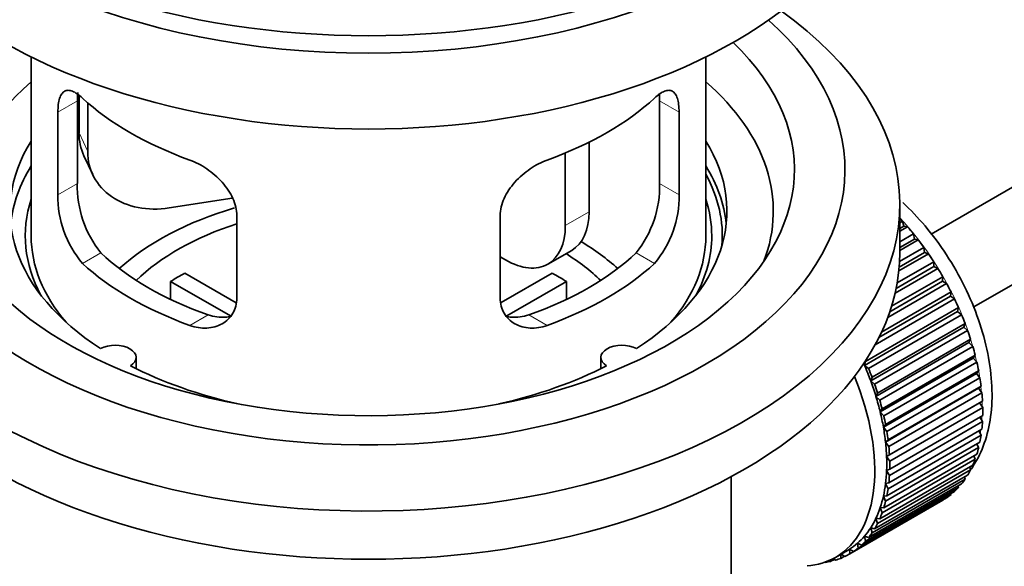
# Model space of a CAD drawing. Units: millimetres. Extents: x 0 to 1478, y 0 to 1758.
# Drawn here: x 162 to 220, y 183 to 215 of the extents above; entities that cross this region are included whole.
import ezdxf
from ezdxf import colors
from ezdxf.entities.mleader import LeaderData, LeaderLine
from ezdxf.math import Vec2, Vec3

# ---------------------------------------------------------------- set-up
doc = ezdxf.new("R2010")
doc.units = ezdxf.units.MM
doc.layers.add('DV7_Défaut', color=7, linetype='Continuous')
doc.layers.add('Défaut', color=7, linetype='Continuous')

# ---------------------------------------------------------------- blocks, each defined once
blk = doc.blocks.new('_DOT')
at = {"color": 0}
blk.add_line((0, 0), (-1, 0), dxfattribs=at)
at = {"color": 0, "const_width": 0.333}
blk.add_lwpolyline([(-0.1665, 0, 1), (0.1665, 0, 1)], format="xyb", close=True, dxfattribs=at)
blk = doc.blocks.new('SE6')
at = {"layer": 'DV7_Défaut', "color": 7, "linetype": 'Continuous', "lineweight": 35}
for p, q in [((315.325, 260.051), (215.861, 202.625)), ((218.358, 198.293), (314.887, 254.024)), ((162.504, 213.127), (162.504, 202.525)), ((202.504, 202.525), (202.504, 213.127)), ((165.342, 210.838), (165.342, 208.633)), ((165.243, 205.623), (165.243, 210.522)), ((165.859, 210.412), (165.859, 207.517)), ((199.766, 210.522), (199.766, 205.623)), ((164.091, 209.857), (164.091, 204.958)), ((200.918, 204.958), (200.918, 209.857)), ((195.586, 208.079), (195.586, 203.954)), ((165.636, 207.275), (166.154, 206.16)), ((194.171, 207.435), (194.171, 203.138)), ((174.43, 204.761), (170.689, 204.182)), ((214.004, 201.545), (214.004, 204.403)), ((174.697, 198.834), (174.697, 203.733)), ((190.311, 203.733), (190.311, 198.834)), ((214.004, 203.304), (214.168, 203.399)), ((214.168, 203.399), (214.24, 203.093)), ((214.24, 203.093), (214.004, 202.957)), ((214.464, 203.064), (214.004, 202.799)), ((214.004, 202.17), (214.818, 202.639)), ((214.24, 203.093), (214.464, 203.064)), ((214.818, 202.639), (214.869, 202.339)), ((214.869, 202.339), (214.004, 201.84)), ((215.099, 202.283), (214.004, 201.651)), ((214.869, 202.339), (215.099, 202.283)), ((193.136, 200.849), (194.55, 201.665)), ((215.7, 201.458), (213.947, 200.446)), ((215.464, 201.541), (213.968, 200.678)), ((213.99, 200.999), (215.435, 201.833)), ((215.435, 201.833), (215.464, 201.541)), ((215.464, 201.541), (215.7, 201.458)), ((190.636, 201.096), (190.311, 201.284)), ((213.848, 199.736), (216.014, 200.987)), ((216.014, 200.987), (216.022, 200.705)), ((171.623, 200.316), (174.667, 198.559)), ((190.365, 198.572), (193.386, 200.316)), ((216.261, 200.595), (213.726, 199.132)), ((216.022, 200.705), (213.787, 199.415)), ((216.022, 200.705), (216.261, 200.595)), ((174.322, 197.778), (170.774, 199.826)), ((170.774, 198.756), (170.774, 199.826)), ((194.234, 199.826), (190.696, 197.784)), ((194.234, 199.826), (194.234, 198.756)), ((216.778, 199.702), (213.287, 197.687)), ((216.538, 199.838), (213.411, 198.032)), ((213.515, 198.354), (216.552, 200.107)), ((216.552, 200.107), (216.538, 199.838)), ((216.538, 199.838), (216.778, 199.702)), ((212.923, 196.821), (217.043, 199.2)), ((217.043, 199.2), (217.008, 198.946)), ((217.247, 198.786), (212.543, 196.07)), ((217.008, 198.946), (212.766, 196.497)), ((217.008, 198.946), (217.247, 198.786)), ((217.427, 198.037), (211.912, 194.853)), ((211.968, 195.09), (217.483, 198.274)), ((217.483, 198.274), (217.427, 198.037)), ((217.427, 198.037), (217.664, 197.854)), ((217.664, 197.854), (212.148, 194.67)), ((212.355, 194.152), (217.87, 197.336)), ((217.87, 197.336), (217.794, 197.118)), ((217.794, 197.118), (212.278, 193.934)), ((218.025, 196.913), (212.51, 193.729)), ((217.794, 197.118), (218.025, 196.913)), ((218.103, 196.197), (212.588, 193.012)), ((212.685, 193.21), (218.2, 196.394)), ((218.2, 196.394), (218.103, 196.197)), ((218.103, 196.197), (218.329, 195.972)), ((218.329, 195.972), (212.813, 192.788)), ((168.728, 194.654), (168.728, 195.32)), ((196.28, 195.32), (196.28, 194.654)), ((211.912, 194.853), (211.968, 195.09)), ((218.354, 195.28), (212.839, 192.096)), ((212.955, 192.271), (218.47, 195.456)), ((218.571, 195.037), (213.056, 191.853)), ((218.47, 195.456), (218.354, 195.28)), ((218.354, 195.28), (218.571, 195.037)), ((212.148, 194.67), (211.912, 194.853)), ((213.163, 191.344), (218.678, 194.528)), ((218.678, 194.528), (218.544, 194.376)), ((212.278, 193.934), (212.355, 194.152)), ((212.51, 193.729), (212.278, 193.934)), ((218.544, 194.376), (213.029, 191.192)), ((218.751, 194.117), (213.236, 190.933)), ((218.544, 194.376), (218.751, 194.117)), ((218.671, 193.492), (213.156, 190.307)), ((213.308, 190.434), (218.823, 193.619)), ((218.867, 193.218), (213.352, 190.034)), ((218.823, 193.619), (218.671, 193.492)), ((218.671, 193.492), (218.867, 193.218)), ((212.588, 193.012), (212.685, 193.21)), ((212.813, 192.788), (212.588, 193.012)), ((218.735, 192.634), (213.22, 189.449)), ((213.388, 189.551), (218.903, 192.735)), ((218.903, 192.735), (218.735, 192.634)), ((218.735, 192.634), (218.918, 192.349)), ((212.839, 192.096), (212.955, 192.271)), ((213.056, 191.853), (212.839, 192.096)), ((218.918, 192.349), (213.402, 189.164)), ((218.903, 191.515), (213.388, 188.33)), ((213.402, 188.7), (218.918, 191.884)), ((218.749, 191.786), (218.903, 191.515)), ((213.029, 191.192), (213.163, 191.344)), ((213.236, 190.933), (213.029, 191.192)), ((213.352, 187.889), (218.867, 191.073)), ((218.697, 190.975), (218.823, 190.723)), ((213.156, 190.307), (213.308, 190.434)), ((213.352, 190.034), (213.156, 190.307)), ((213.236, 187.124), (218.751, 190.308)), ((218.823, 190.723), (213.308, 187.539)), ((218.678, 189.981), (213.163, 186.797)), ((218.579, 190.208), (218.678, 189.981)), ((218.47, 189.294), (212.955, 186.11)), ((213.056, 186.411), (218.571, 189.595)), ((213.22, 189.449), (213.388, 189.551)), ((213.402, 189.164), (213.22, 189.449)), ((218.395, 189.494), (218.47, 189.294)), ((218.2, 188.667), (212.685, 185.483)), ((212.813, 185.756), (218.329, 188.941)), ((213.22, 188.625), (213.402, 188.7)), ((213.388, 188.33), (213.22, 188.625)), ((218.147, 188.836), (218.2, 188.667)), ((204.004, 171.09), (204.004, 188.254)), ((217.87, 188.106), (212.355, 184.922)), ((212.51, 185.165), (218.025, 188.349)), ((217.837, 188.24), (217.87, 188.106)), ((211.732, 184.191), (217.247, 187.376)), ((217.483, 187.615), (211.968, 184.431)), ((212.148, 184.642), (217.664, 187.826)), ((213.156, 187.841), (213.352, 187.889)), ((213.308, 187.539), (213.156, 187.841)), ((217.465, 187.712), (217.483, 187.615)), ((216.552, 186.858), (211.036, 183.674)), ((211.263, 183.816), (216.778, 187.001)), ((217.043, 187.198), (211.527, 184.013)), ((213.029, 187.104), (213.236, 187.124)), ((213.163, 186.797), (213.029, 187.104)), ((216.551, 186.87), (216.552, 186.858)), ((217.036, 187.254), (217.043, 187.198)), ((212.955, 186.11), (212.839, 186.419)), ((212.839, 186.419), (213.056, 186.411)), ((212.685, 185.483), (212.588, 185.792)), ((212.588, 185.792), (212.813, 185.756)), ((212.355, 184.922), (212.278, 185.228)), ((212.278, 185.228), (212.51, 185.165)), ((211.968, 184.431), (211.912, 184.732)), ((211.912, 184.732), (212.148, 184.642)), ((210.191, 183.474), (210.898, 183.883)), ((211.036, 183.674), (211.023, 183.958)), ((211.023, 183.958), (211.263, 183.816)), ((211.527, 184.013), (211.493, 184.307)), ((211.493, 184.307), (211.732, 184.191)), ((210.124, 183.355), (209.919, 183.237)), ((209.919, 183.237), (209.931, 183.337)), ((210.063, 183.404), (210.184, 183.306)), ((210.499, 183.414), (210.506, 183.656)), ((210.717, 183.54), (210.499, 183.414)), ((210.53, 183.67), (210.746, 183.521)), ((209.57, 183.187), (209.584, 183.175))]:
    blk.add_line(p, q, dxfattribs=at)
at = {"layer": 'DV7_Défaut', "color": 7, "linetype": 'Continuous', "lineweight": 18}
for p, q in [((164.091, 209.857), (165.243, 210.522)), ((200.918, 209.857), (199.766, 210.522)), ((165.342, 208.633), (165.859, 207.517)), ((164.091, 204.958), (165.243, 205.623)), ((200.918, 204.958), (199.766, 205.623)), ((194.171, 203.138), (195.586, 203.954)), ((165.543, 200.897), (166.634, 201.527)), ((199.466, 200.897), (198.375, 201.527)), ((171.907, 197.223), (172.998, 197.853)), ((193.102, 197.223), (192.011, 197.853))]:
    blk.add_line(p, q, dxfattribs=at)
at = {"layer": 'DV7_Défaut', "color": 7, "linetype": 'Continuous', "lineweight": 35}
for centre, radius, start, end in [((171.562, 205.485), 6.321, 178.7495, 218.76651), ((193.447, 205.485), 6.32, 321.23072, 1.25327), ((170.227, 204.862), 6.137, 179.1058, 220.24344), ((194.78, 204.863), 6.138, 319.7591, 0.89167)]:
    blk.add_arc(centre, radius, start, end, dxfattribs=at)
for centre, major_axis, ratio, start_param, end_param in [((182.504, 232.572), (-31.5, 0), 0.57735, 0, 3.141593), ((182.504, 226.612), (-30.75, 0), 0.57735, 0, 3.141593), ((182.504, 231.103), (-30.75, 0), 0.57735, 0.25974, 2.881853), ((182.504, 204.403), (-31.5, 0), 0.57735, 0, 3.822948), ((182.504, 206.444), (-28.25, 0), 0.57735, 0, 3.716209), ((182.504, 206.444), (-25.25, 0), 0.57735, 0, 3.685056), ((182.504, 203.995), (-23.999, 0), 0.57735, 5.697563, 6.283185), ((182.504, 203.995), (-23.999, 0), 0.57735, 2.925762, 3.727215), ((182.504, 216.814), (-20, 0), 0.57735, 0.558455, 1.012341), ((182.504, 216.814), (20, 0), 0.57735, 5.270844, 5.72473), ((170.171, 209.38), (4.535, 2.105), 0.788675, 2.790713, 3.141593), ((182.504, 203.995), (21.25, 0), 0.57735, 2.796891, 3.868159), ((182.504, 203.995), (-21.25, 0), 0.57735, 2.415027, 3.486294), ((170.689, 208.265), (4.535, 2.105), 0.788675, 2.790713, 4.36151), ((182.504, 202.525), (21.25, 0), 0.57735, 2.796891, 3.081661), ((182.504, 202.525), (-21.25, 0), 0.57735, 3.201525, 3.486294), ((182.504, 202.525), (-20.976, 0), 0.57735, 3.093913, 3.447843), ((182.504, 202.525), (20.35, 0), 0.57735, 2.955859, 3.445055), ((182.504, 202.525), (20.35, 0), 0.57735, 0, 0.185734), ((182.504, 195.177), (-17.5, 0), 0.57735, 5.183909, 5.717814), ((192.05, 205.995), (-2.5, 4.33), 0.57735, 3.141593, 3.926991), ((182.504, 195.177), (-16, 0), 0.57735, 5.222101, 5.748726), ((190.636, 205.179), (-2.5, 4.33), 0.57735, 2.356194, 3.926991), ((210.789, 196.81), (-5.75, 9.959), 0.57735, -1.214048, -1.191961), ((210.789, 196.81), (-5.75, 9.959), 0.57735, -1.303808, -1.254346), ((182.504, 202.525), (-20, 0), 0.57735, 0, 0.458666), ((182.504, 195.177), (-17.5, 0), 0.57735, 3.706964, 3.90805), ((182.504, 202.525), (-20, 0), 0.57735, 2.682927, 3.141593), ((182.504, 202.525), (20.35, 0), 0.57735, 5.979723, 6.283185), ((210.789, 196.81), (-5.75, 9.959), 0.57735, -1.393567, -1.344106), ((182.504, 201.545), (-31.5, 0), 0.57735, 0, 3.141593), ((182.504, 207.016), (-18.5, 0), 0.57735, 0.53969, 1.031106), ((182.504, 207.016), (18.5, 0), 0.57735, 5.252079, 5.743495), ((182.504, 195.177), (-16, 0), 0.57735, 3.676052, 3.891291), ((210.789, 196.81), (-5.75, 9.959), 0.57735, -1.483327, -1.433866), ((182.504, 207.016), (-20, 0), 0.57735, 0.558455, 1.012341), ((182.504, 207.016), (20, 0), 0.57735, 5.270844, 5.72473), ((182.504, 193.544), (-16, 0), 0.57735, -0.822907, -0.747889), ((182.504, 193.544), (16, 0), 0.57735, 0.747889, 0.822907), ((210.789, 196.81), (-5.75, 9.959), 0.57735, 4.710098, 4.75956), ((210.789, 196.81), (5.75, -9.959), 0.57735, 1.478746, 1.528207), ((210.789, 196.81), (5.75, -9.959), 0.57735, 1.388986, 1.438447), ((210.789, 196.81), (5.75, -9.959), 0.57735, 1.299226, 1.348688), ((210.789, 196.81), (5.75, -9.959), 0.57735, 1.209466, 1.258928), ((167.478, 195.32), (-1.25, 0), 0.57735, 2.38561, 5.468371), ((197.53, 195.32), (1.25, 0), 0.57735, 0.814814, 3.897575), ((210.789, 196.81), (5.75, -9.959), 0.57735, 1.119707, 1.169168), ((210.789, 196.81), (5.75, -9.959), 0.57735, 1.029947, 1.079408), ((182.504, 203.995), (21.25, 0), 0.57735, 3.985823, 4.340705), ((182.504, 203.995), (21.25, 0), 0.57735, 5.084073, 5.438955), ((205.273, 193.625), (5.625, -9.743), 0.57735, 1.279077, 1.368837), ((205.273, 193.625), (5.75, -9.959), 0.57735, 1.299226, 1.348688), ((204.566, 193.217), (5.625, -9.743), 0.57735, 0, 1.343844), ((205.273, 193.625), (5.625, -9.743), 0.57735, 1.189317, 1.279077), ((210.789, 196.81), (5.75, -9.959), 0.57735, 0.940187, 0.989648), ((205.273, 193.625), (5.75, -9.959), 0.57735, 1.209466, 1.258928), ((210.789, 196.81), (5.75, -9.959), 0.57735, 0.850427, 0.899889), ((205.273, 193.625), (5.625, -9.743), 0.57735, 1.099557, 1.189317), ((205.273, 193.625), (5.75, -9.959), 0.57735, 1.119707, 1.169168), ((205.273, 193.625), (5.625, -9.743), 0.57735, 1.009798, 1.099557), ((210.789, 196.81), (5.75, -9.959), 0.57735, 0.760668, 0.810129), ((205.273, 193.625), (5.75, -9.959), 0.57735, 1.029947, 1.079408), ((210.789, 196.81), (5.75, -9.959), 0.57735, 0.670908, 0.720369), ((205.273, 193.625), (5.625, -9.743), 0.57735, 0.920038, 1.009798), ((205.273, 193.625), (5.75, -9.959), 0.57735, 0.940187, 0.989648), ((205.273, 193.625), (5.625, -9.743), 0.57735, 0.830278, 0.920038), ((210.789, 196.81), (5.75, -9.959), 0.57735, 0.581148, 0.630609), ((205.273, 193.625), (5.75, -9.959), 0.57735, 0.850427, 0.899889), ((210.789, 196.81), (5.75, -9.959), 0.57735, 0.491388, 0.540849), ((205.273, 193.625), (5.625, -9.743), 0.57735, 0.740518, 0.830278), ((205.273, 193.625), (5.75, -9.959), 0.57735, 0.760668, 0.810129), ((210.789, 196.81), (5.75, -9.959), 0.57735, 0.401628, 0.45109), ((205.273, 193.625), (5.625, -9.743), 0.57735, 0.650758, 0.740518), ((210.789, 196.81), (5.75, -9.959), 0.57735, 0.311869, 0.36133), ((205.273, 193.625), (5.75, -9.959), 0.57735, 0.670908, 0.720369), ((210.789, 196.81), (5.75, -9.959), 0.57735, 0.222109, 0.27157), ((205.273, 193.625), (5.625, -9.743), 0.57735, 0.560999, 0.650758), ((205.273, 193.625), (5.75, -9.959), 0.57735, 0.581148, 0.630609), ((210.789, 196.81), (5.75, -9.959), 0.57735, 0.132349, 0.18181), ((205.273, 193.625), (5.625, -9.743), 0.57735, 0.471239, 0.560999), ((205.273, 193.625), (5.75, -9.959), 0.57735, 0.491388, 0.540849), ((210.789, 196.81), (5.75, -9.959), 0.57735, 0.042589, 0.09205), ((205.273, 193.625), (5.625, -9.743), 0.57735, 0.381479, 0.471239), ((205.273, 193.625), (5.625, -9.743), 0.57735, 0.291719, 0.381479), ((205.273, 193.625), (5.75, -9.959), 0.57735, 0.401628, 0.45109), ((205.273, 193.625), (5.625, -9.743), 0.57735, 0.20196, 0.291719), ((205.273, 193.625), (5.75, -9.959), 0.57735, 0.311869, 0.36133), ((205.273, 193.625), (5.625, -9.743), 0.57735, 0.1122, 0.20196), ((205.273, 193.625), (5.75, -9.959), 0.57735, 0.222109, 0.27157), ((205.273, 193.625), (-5.625, 9.743), 0.57735, 3.141593, 3.164033), ((205.273, 193.625), (5.625, -9.743), 0.57735, 0.02244, 0.1122), ((205.273, 193.625), (5.75, -9.959), 0.57735, 0.042589, 0.09205), ((205.273, 193.625), (5.75, -9.959), 0.57735, 0.132349, 0.18181), ((204.566, 193.217), (5.625, -9.743), 0.57735, 6.015722, 6.283185), ((205.273, 193.625), (5.75, -9.959), 0.57735, -0.13693, -0.087469), ((205.273, 193.625), (-5.75, 9.959), 0.57735, 3.094422, 3.143883), ((205.273, 193.625), (5.75, -9.959), 0.57735, -0.22669, -0.177229)]:
    blk.add_ellipse(centre, major_axis=major_axis, ratio=ratio, start_param=start_param, end_param=end_param, dxfattribs=at)
at = {"layer": 'DV7_Défaut', "color": 7, "linetype": 'Continuous', "lineweight": 18}
for start_param, end_param in [(4.028203, 5.100992), (3.938075, 3.97227), (3.848215, 3.878615), (3.758625, 3.783987)]:
    blk.add_ellipse((210.93, 196.891), major_axis=(-5.625, 9.743), ratio=0.57735, start_param=start_param, end_param=end_param, dxfattribs=at)
at = {"layer": 'DV7_Défaut', "color": 7, "linetype": 'Continuous', "lineweight": 35}
for points, knots in [([(165.543, 210.695), (165.435, 210.795), (165.332, 210.877), (165.134, 211.012), (165.039, 211.064), (164.859, 211.134), (164.776, 211.151), (164.621, 211.152), (164.549, 211.135), (164.422, 211.065), (164.366, 211.012), (164.267, 210.872), (164.225, 210.782), (164.159, 210.573), (164.134, 210.452), (164.099, 210.176), (164.091, 210.023), (164.091, 209.857)], [0, 0, 0, 0, 0.125, 0.125, 0.25, 0.25, 0.375, 0.375, 0.5, 0.5, 0.625, 0.625, 0.75, 0.75, 0.875, 0.875, 1, 1, 1, 1]), ([(165.243, 210.522), (165.243, 210.688), (165.251, 210.839), (165.268, 210.989), (165.27, 211.001), (165.271, 211.014)], [0, 0, 0, 0, 0.914685, 0.914685, 1, 1, 1, 1]), ([(200.918, 209.857), (200.918, 210.023), (200.909, 210.173), (200.875, 210.447), (200.85, 210.571), (200.783, 210.782), (200.742, 210.869), (200.644, 211.011), (200.587, 211.064), (200.46, 211.134), (200.389, 211.152), (200.233, 211.151), (200.15, 211.134), (199.972, 211.065), (199.876, 211.013), (199.676, 210.878), (199.573, 210.795), (199.466, 210.695)], [0, 0, 0, 0, 0.125, 0.125, 0.25, 0.25, 0.375, 0.375, 0.5, 0.5, 0.625, 0.625, 0.75, 0.75, 0.875, 0.875, 1, 1, 1, 1]), ([(174.697, 203.733), (174.697, 203.899), (174.677, 204.066), (174.599, 204.405), (174.539, 204.578), (174.387, 204.914), (174.295, 205.079), (174.08, 205.402), (173.958, 205.559), (173.694, 205.855), (173.55, 205.996), (173.246, 206.261), (173.088, 206.382), (172.761, 206.605), (172.591, 206.707), (172.25, 206.884), (172.078, 206.959), (171.907, 207.021)], [0, 0, 0, 0, 0.125, 0.125, 0.25, 0.25, 0.375, 0.375, 0.5, 0.5, 0.625, 0.625, 0.75, 0.75, 0.875, 0.875, 1, 1, 1, 1]), ([(193.102, 207.021), (192.93, 206.959), (192.759, 206.884), (192.42, 206.708), (192.25, 206.607), (191.921, 206.383), (191.763, 206.261), (191.461, 205.999), (191.316, 205.856), (191.051, 205.559), (190.931, 205.405), (190.716, 205.084), (190.622, 204.916), (190.47, 204.58), (190.412, 204.411), (190.332, 204.069), (190.311, 203.899), (190.311, 203.733)], [0, 0, 0, 0, 0.125, 0.125, 0.25, 0.25, 0.375, 0.375, 0.5, 0.5, 0.625, 0.625, 0.75, 0.75, 0.875, 0.875, 1, 1, 1, 1]), ([(218.216, 188.67), (218.266, 188.742), (218.591, 189.232), (219.072, 190.224), (219.442, 191.821), (219.511, 193.614), (219.265, 195.555), (218.714, 197.558), (217.882, 199.54), (216.807, 201.426), (215.554, 203.111), (214.639, 204.073), (214.176, 204.501)], [0, 0, 0, 0, 0.0175243, 0.1175897, 0.2222503, 0.3320335, 0.4448079, 0.5579494, 0.670676, 0.7831736, 0.8958864, 1, 1, 1, 1]), ([(171.907, 197.223), (172.079, 197.161), (172.249, 197.118), (172.588, 197.064), (172.758, 197.055), (173.087, 197.072), (173.245, 197.097), (173.547, 197.182), (173.692, 197.242), (173.957, 197.391), (174.078, 197.48), (174.292, 197.688), (174.387, 197.808), (174.538, 198.066), (174.597, 198.206), (174.677, 198.509), (174.697, 198.669), (174.697, 198.834)], [0, 0, 0, 0, 0.125, 0.125, 0.25, 0.25, 0.375, 0.375, 0.5, 0.5, 0.625, 0.625, 0.75, 0.75, 0.875, 0.875, 1, 1, 1, 1]), ([(190.311, 198.834), (190.311, 198.669), (190.331, 198.511), (190.41, 198.212), (190.469, 198.068), (190.621, 197.809), (190.713, 197.691), (190.929, 197.482), (191.051, 197.391), (191.315, 197.242), (191.459, 197.183), (191.763, 197.097), (191.921, 197.072), (192.247, 197.055), (192.418, 197.064), (192.759, 197.117), (192.93, 197.161), (193.102, 197.223)], [0, 0, 0, 0, 0.125, 0.125, 0.25, 0.25, 0.375, 0.375, 0.5, 0.5, 0.625, 0.625, 0.75, 0.75, 0.875, 0.875, 1, 1, 1, 1]), ([(174.336, 197.743), (174.237, 197.723), (174.136, 197.71), (173.866, 197.694), (173.693, 197.701), (173.346, 197.751), (173.172, 197.793), (172.998, 197.853)], [0, 0, 0, 0, 0.23685, 0.23685, 0.618425, 0.618425, 1, 1, 1, 1]), ([(192.011, 197.853), (191.836, 197.793), (191.663, 197.751), (191.318, 197.701), (191.145, 197.694), (190.875, 197.71), (190.775, 197.723), (190.678, 197.742)], [0, 0, 0, 0, 0.38295, 0.38295, 0.765899, 0.765899, 1, 1, 1, 1])]:
    blk.add_open_spline(points, degree=3, knots=knots, dxfattribs=at)
blk.add_open_spline([(199.744, 210.961), (199.758, 210.828), (199.766, 210.681), (199.766, 210.522)], degree=3, dxfattribs=at)

msp = doc.modelspace()

# ---------------------------------------------------------------- block references
at = {"layer": 'Défaut'}
msp.add_blockref('SE6', (0, 0), dxfattribs=at)

# ---------------------------------------------------------------- leaders
at = {"layer": 'Défaut', "color": 7, "linetype": 'Continuous', "lineweight": 18}
ml = msp.add_multileader_mtext('Standard', dxfattribs=at)
ml.set_content('{\\pxsm0.9;\\fSolid Edge ISO|b1||i0||c0|p34;\\W1.;16/02/2017\\P}', color=256)
ml.set_leader_properties()
ml.set_arrow_properties(name='DOT')
ml.build(insert=Vec2(0, 0))
ml.multileader.update_dxf_attribs({"leader_type": 0, "dogleg_length": 0, "arrow_head_size": 12})
ctx = ml.context
ctx.base_point, ctx.char_height, ctx.arrow_head_size, ctx.landing_gap_size = Vec3(1390.407, 1750.708), 12, 12, 4.2
notes = []
notes.append((ctx, [(0, (0, 0, 0), (0, 0), (1, 0), 1, [])]))
ctx.mtext.insert = Vec3(1392.407, 1756.828)
for ctx, leaders in notes:
    for number, flags, end, landing, length, lines in leaders:
        leader = LeaderData()
        leader.index, (leader.has_last_leader_line, leader.has_dogleg_vector, leader.attachment_direction) = number, flags
        leader.last_leader_point, leader.dogleg_vector, leader.dogleg_length = Vec3(end), Vec3(landing), length
        for number, points, colour, breaks in lines:
            line = LeaderLine()
            line.index, line.vertices, line.color, line.breaks = number, Vec3.list(points), colors.encode_raw_color(colour), breaks
            leader.lines.append(line)
        ctx.leaders.append(leader)

doc.saveas('drawing.dxf')
